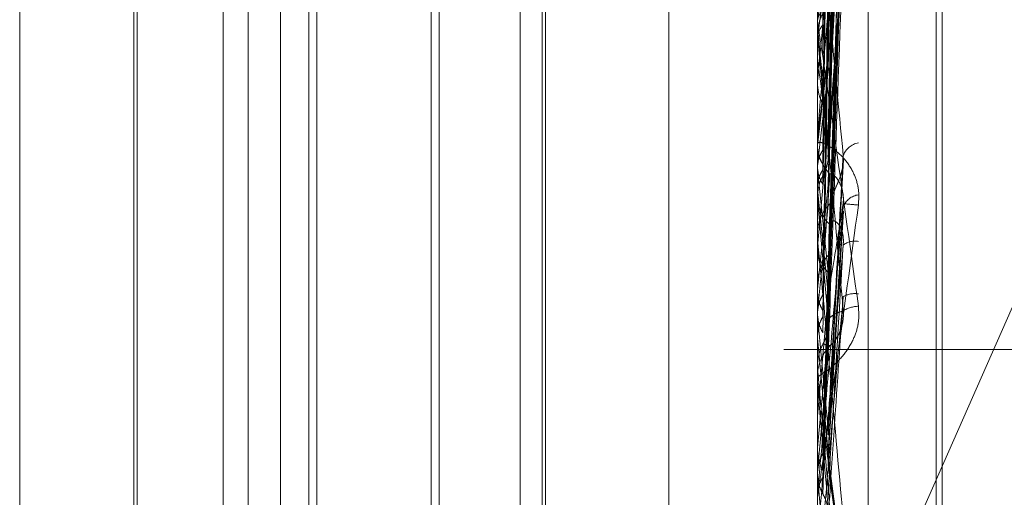
# Model space of a CAD drawing. Units: inches. Extents: x 0 to 23.4, y 0 to 16.5.
# Drawn here: x 11.7 to 11.7, y 11.3 to 11.3 of the extents above; entities that cross this region are included whole.
import ezdxf

# ---------------------------------------------------------------- set-up
doc = ezdxf.new("R2010")
doc.units = ezdxf.units.IN
doc.header["$MEASUREMENT"] = 0
doc.linetypes.add('HIDDEN', pattern=[0.07500000000000001, 0.05, -0.025])

msp = doc.modelspace()

# ---------------------------------------------------------------- linework, layer by layer
at = {"color": 7, "linetype": 'HIDDEN', "lineweight": 0}
for p, q in [((11.7265114388, 5.0863661767), (11.7265114388, 11.5319568132)), ((11.7324781055, 11.4758281616), (11.7324781055, 5.1424948283)), ((11.73392255, 11.4758281616), (11.73392255, 5.1424948283)), ((11.7351648667, 11.2715407624), (11.7351648667, 11.3565889147)), ((11.7344160758, 11.3564002944), (11.7344160758, 11.2713521421)), ((11.736165857, 11.2797738596), (11.736165857, 11.3386837445)), ((11.736252983, 11.2796392455), (11.736252983, 11.3385491303)), ((11.736165857, 11.3337668257), (11.736165857, 11.2749091646)), ((11.736165857, 11.3337553761), (11.736165857, 11.2748272687)), ((11.736252983, 11.2747231694), (11.736252983, 11.3336512769)), ((11.736252983, 11.2747117198), (11.736252983, 11.333569381)), ((11.7345726559, 11.3138674288), (11.7347868021, 11.3250128742)), ((11.734573544, 11.3135969648), (11.7347884207, 11.324853674)), ((11.7345735673, 11.3133430331), (11.7347884635, 11.3243065671)), ((11.7322288492, 11.2976081876), (11.7322288492, 11.323411758)), ((11.7337999737, 11.3018772336), (11.7431649822, 11.3231441338)), ((11.7226727252, 11.3222848546), (11.7226727252, 11.3101728533)), ((11.7256671694, 11.2960381354), (11.7256671694, 11.3222848546)), ((11.7260369417, 11.2960381354), (11.7260369417, 11.3222848546)), ((11.7270471784, 11.3222848546), (11.7270471784, 11.3101728533)), ((11.7300416226, 11.2960381354), (11.7300416226, 11.3222848546)), ((11.7304113949, 11.2960381354), (11.7304113949, 11.3222848546)), ((11.7303618548, 11.2965927938), (11.7303618548, 11.3217301961)), ((11.7345724701, 11.31228972), (11.7347864656, 11.3215423813)), ((11.7345724307, 11.3120045129), (11.7347863944, 11.3209161657)), ((11.7344185727, 11.3203141062), (11.7344185727, 11.3118213979)), ((11.7288464997, 11.3202148411), (11.7288464997, 11.2981410212)), ((11.7244043735, 11.320097628), (11.7244043735, 11.2982578857)), ((11.7269299652, 11.298225362), (11.7269299652, 11.320097628)), ((11.7287292866, 11.320097628), (11.7287292866, 11.2982578857)), ((11.7344185727, 11.3196917744), (11.7344185727, 11.3115271506)), ((11.7243548334, 11.3099483232), (11.7243548334, 11.3193713576)), ((11.7344185727, 11.3189914321), (11.7344185727, 11.3137914744)), ((11.734572103, 11.3101802924), (11.734785802, 11.3169175895)), ((11.7345763274, 11.3099114329), (11.7347998252, 11.3163663566)), ((11.7344185727, 11.3157363114), (11.7344185727, 11.3096572346)), ((11.7344185727, 11.3150440402), (11.7344185727, 11.3093300131)), ((11.734575152, 11.3119859584), (11.734798356, 11.3150556854)), ((11.7344160758, 11.3139533252), (11.7344160758, 11.314023187)), ((11.7344185727, 11.3140047388), (11.7344167003, 11.3139856319)), ((11.7344185727, 11.3137914744), (11.7344167003, 11.3138181938)), ((11.7344185727, 11.3138969836), (11.7344185727, 11.3113838961)), ((11.7344185727, 11.3137115235), (11.7344167003, 11.313731273)), ((11.7344185727, 11.3134608852), (11.7344167003, 11.313481189)), ((11.7344160758, 11.3130587113), (11.7344162248, 11.3130720686)), ((11.7344185727, 11.3131127618), (11.7344167003, 11.3130855109)), ((11.7344160758, 11.3122723497), (11.7344160758, 11.312201845)), ((11.7344185727, 11.3122043088), (11.7344185727, 11.3106729926)), ((11.7344185727, 11.3121691206), (11.7344167003, 11.3121463399)), ((11.7345757953, 11.3079008513), (11.7347991722, 11.3119598149)), ((11.7344185727, 11.3118213979), (11.7344167003, 11.3118446968)), ((11.7344160758, 11.3115098278), (11.7344160758, 11.3114413363)), ((11.7344185727, 11.3115271506), (11.7344167003, 11.3115508906)), ((11.7344185727, 11.311566394), (11.7344185727, 11.3108737266)), ((11.7344167003, 11.3114120454), (11.7344160758, 11.3114120186)), ((11.7344185727, 11.3113838961), (11.7344167003, 11.3114120454)), ((11.7345755883, 11.3075528713), (11.7347989125, 11.3111997653)), ((11.7344185727, 11.3111279031), (11.7344185727, 11.3101373144)), ((11.7344160758, 11.3107985691), (11.7344160758, 11.3108674824)), ((11.7344160758, 11.3107776941), (11.7344160758, 11.3107087251)), ((11.7344185727, 11.3107429836), (11.7344185727, 11.307297252)), ((11.7344167003, 11.310644612), (11.7344160758, 11.3106446391)), ((11.7344160758, 11.3106163675), (11.7344162248, 11.3106302676)), ((11.7344185727, 11.3106729926), (11.7344167003, 11.310644612)), ((11.7226727252, 11.3101728533), (11.7226727252, 11.2960381354)), ((11.7270471784, 11.3101728533), (11.7270471784, 11.2960381354)), ((11.7344160758, 11.3100617242), (11.7344160758, 11.3101310702)), ((11.7344185727, 11.3100468971), (11.7344167003, 11.3100212659)), ((11.7243548334, 11.2989516324), (11.7243548334, 11.3099483232)), ((11.7344185727, 11.3100057934), (11.7344185727, 11.3069488829)), ((11.7344185727, 11.3081785941), (11.7345741371, 11.309961117)), ((11.7345759187, 11.3099114267), (11.7345741371, 11.3099804449)), ((11.7344185727, 11.3096572346), (11.7344167003, 11.3096832408)), ((11.7344185727, 11.3093300131), (11.7344167003, 11.3093563313)), ((11.7408669944, 11.309161495), (11.73392255, 11.309161495)), ((11.7344160758, 11.3089531739), (11.7344160758, 11.3089531424)), ((11.7344160758, 11.3089245291), (11.7344167003, 11.3089245563)), ((11.7344185727, 11.3088959944), (11.7344167003, 11.3089245563)), ((11.7344185727, 11.3086313822), (11.7344185727, 11.3088959944)), ((11.7344160758, 11.3086885617), (11.7344160758, 11.3087594938)), ((11.7344185727, 11.308402784), (11.7344185727, 11.3073691674)), ((11.7344160758, 11.3081501366), (11.7344167003, 11.3081501094)), ((11.7344162248, 11.3081353813), (11.7344160758, 11.3081214408)), ((11.7344185727, 11.3081785941), (11.7344167003, 11.3081501094)), ((11.7344185727, 11.3070492426), (11.7344185727, 11.3081785941)), ((11.7344185727, 11.3079355781), (11.7344185727, 11.3077147709)), ((11.7344185727, 11.3077147709), (11.7344167003, 11.3076872156)), ((11.7347771316, 11.3060969029), (11.7345674898, 11.3076326097)), ((11.7344160758, 11.3073140119), (11.7344162248, 11.3073276102)), ((11.7344167003, 11.3073250256), (11.7344160758, 11.3073249991)), ((11.7344185727, 11.307297252), (11.7344167003, 11.3073250256)), ((11.7344160758, 11.3069922239), (11.7344160758, 11.3069215067))]:
    msp.add_line(p, q, dxfattribs=at)
at = {"color": 7, "linetype": 'HIDDEN', "lineweight": 0, "flags": 128}
msp.add_lwpolyline([(11.7345741371, 11.3071204476), (11.7345547933, 11.3073409885), (11.734535409, 11.307562059), (11.7345159901, 11.3077835949), (11.7344965421, 11.3080055316), (11.7344770707, 11.3082278046), (11.7344575815, 11.3084503493), (11.7344380803, 11.3086731008), (11.7344185727, 11.3088959944)], dxfattribs=at)
at = {"color": 7, "linetype": 'HIDDEN', "lineweight": 0}
for centre, radius, start, end in [((11.782044804, 11.3078119523), 0.0480271643569958, 171.2693616668, 172.5914595367), ((11.7884161578, 11.3069400932), 0.0544268836787745, 171.5928724174, 172.7989392061), ((12.138853528, 11.2760284819), 0.4061316005105334, 174.5258777056, 174.7609679472), ((11.7350530124, 11.3139533265), 0.0006369366227079, 180.0001157335, 185.0749711128), ((11.3635064293, 11.2791298459), 0.372528182317749, 5.075128401, 5.3387685483), ((11.8414188046, 11.3004580314), 0.1076392087175327, 173.0340861251, 173.7538848614), ((11.6414295234, 11.3020693613), 0.0936842041408022, 6.1524093175, 6.9841592501), ((11.8533582569, 11.2991178599), 0.1196225878257769, 173.2122115175, 173.8748381364), ((12.9943128398, 11.1997183412), 1.264770532195858, 174.8874353967, 174.9671377423), ((11.7350666706, 11.3122021473), 0.0006505948722502, 180.0266297222, 224.3206988266), ((11.7350727732, 11.3119169526), 0.0002951227341784, 100.2963915775, 159.667127831), ((11.5731989889, 11.2945743435), 0.1621394926744243, 5.5655557217, 6.106202143), ((11.9545450983, 11.2885998534), 0.2211688562204211, 174.034027541, 174.4352058938), ((11.558471976, 11.2930496314), 0.1769141701751422, 5.4916518723, 5.9950999722), ((11.735039704, 11.3114431523), 0.0006236309140358, 180.1668423428, 225.3211130347), ((10.8743781111, 11.2350449092), 0.863421818429845, 4.9542695392, 5.0723995635), ((11.7350644352, 11.3111554494), 0.0002908230320038, 98.7841599634, 157.3512448417), ((11.7350430836, 11.3108658609), 0.0006270099121125, 134.8080132232, 179.8518291834), ((11.9784634181, 11.2862494928), 0.2451712968554237, 174.1380925953, 174.5055340901), ((11.7363213707, 11.3265775851), 0.0153415355263897, 264.2939437349, 265.1340304675), ((11.7349707633, 11.3104688504), 0.0002912813119591, 80.2637214565, 126.8588007146), ((11.7350460741, 11.3107101757), 0.0006300000324204, 180.131923238, 225.078645885), ((11.7350491147, 11.3101297923), 0.0006330402369894, 135.0357152293, 179.8843371459), ((11.7349641092, 11.3096531781), 0.0003334048835742, 80.3455835597, 120.2716543483), ((11.7350328284, 11.3093505939), 0.0004496109241829, 91.6320814547, 121.7795633278), ((11.4372256134, 11.2811327085), 0.2985587105095892, 5.1605474033, 5.482444652), ((12.2143715529, 11.2641884296), 0.4819226136873759, 174.6171981009, 174.8180918181), ((11.4089104812, 11.2784536258), 0.3269692170786768, 5.1218566337, 5.4186341443), ((11.7350721852, 11.3087594907), 0.0006561094036162, 135.8757897579, 179.9997240111), ((12.282562729, 11.2580051685), 0.5503624446952072, 174.6765111144, 174.8540185893), ((11.7350720305, 11.3086885617), 0.0006559547640421, 180.0000012202, 185.0008130617), ((11.1234166325, 11.2523398052), 0.6134685745068305, 4.9749009639, 5.1397201997)]:
    msp.add_arc(centre, radius, start, end, dxfattribs=at)
for points, knots in [([(11.73457413712822, 11.31395475510577), (11.7345802190282, 11.31427220357967), (11.73461062857038, 11.31585944815545), (11.73468371914573, 11.31959729767218), (11.73475263312123, 11.32300238692155), (11.73479603962111, 11.3251471333977)], [0, 0, 0, 0, 0.0846963374235092, 0.4234822757476205, 1, 1, 1, 1]), ([(11.73457413712822, 11.31351238985083), (11.7345802190282, 11.31382806569144), (11.73461062857039, 11.31540644708841), (11.73468371914573, 11.31914386014718), (11.73475263312123, 11.32258076605788), (11.73479603962111, 11.32474555273483)], [0, 0, 0, 0, 0.0846963374237976, 0.4234822757481799, 0.9999999999999999, 0.9999999999999999, 0.9999999999999999, 0.9999999999999999]), ([(11.73449637337318, 11.31377193155625), (11.73449941508292, 11.31409137478314), (11.73451462363495, 11.31568859127142), (11.73454920045337, 11.31925994549743), (11.73458157148414, 11.32251768990134), (11.73460120872642, 11.3244939357795)], [0, 0, 0, 0, 0.0895371415804722, 0.4476858070868905, 1, 1, 1, 1]), ([(11.73449637337319, 11.31370242302112), (11.73449941508292, 11.31401612399284), (11.73451462363493, 11.31558462919892), (11.73454920045338, 11.3190844984001), (11.73458157148414, 11.32226467625571), (11.73460120872641, 11.32419386792938)], [0, 0, 0, 0, 0.0895371415804834, 0.4476858070866495, 1, 1, 1, 1]), ([(11.73457413712819, 11.31325633276073), (11.73458021902817, 11.31356365380685), (11.73461062857036, 11.31510026117331), (11.7346837191457, 11.31873931824465), (11.7347526331212, 11.32208665408926), (11.73479603962108, 11.3241950237182)], [0, 0, 0, 0, 0.0846963374237938, 0.4234822757481748, 0.9999999999999999, 0.9999999999999999, 0.9999999999999999, 0.9999999999999999]), ([(11.73449637337316, 11.3139463173187), (11.73449941557779, 11.31426819355706), (11.73451462660428, 11.31587757510539), (11.73454040753735, 11.31856171497988), (11.73456376435628, 11.32091966087352), (11.73457440322341, 11.32199368868317)], [0, 0, 0, 0, 0.1198164909717443, 0.5990825875847677, 1, 1, 1, 1]), ([(11.73457413712819, 11.31239260848898), (11.73458021902817, 11.31265695199475), (11.73461062857035, 11.3139786713608), (11.7346837191457, 11.31708790381419), (11.7347526331212, 11.3199150987272), (11.73479603962108, 11.32169584979803)], [0, 0, 0, 0, 0.0846963374234125, 0.4234822757474401, 1, 1, 1, 1]), ([(11.73449637337315, 11.31352298811838), (11.73449941555124, 11.31383418545249), (11.73451462644501, 11.31539017246782), (11.73454074269072, 11.31802332880867), (11.73456444299579, 11.32034979700565), (11.7345754244995, 11.3214277628405)], [0, 0, 0, 0, 0.1182923706541612, 0.5914619843088039, 1, 1, 1, 1]), ([(11.73457413712822, 11.31210983122842), (11.7345802190282, 11.31236459504994), (11.73461062857038, 11.31363841592809), (11.73468371914573, 11.31663430277786), (11.73475263312123, 11.31935737872949), (11.73479603962111, 11.32107254891266)], [0, 0, 0, 0, 0.084696337423427, 0.4234822757474444, 1, 1, 1, 1]), ([(11.73449637337316, 11.31209946184555), (11.73449941508289, 11.3123594658742), (11.73451462363491, 11.31365948630549), (11.73454920045335, 11.31655906763881), (11.73458157148411, 11.31919173899955), (11.73460120872639, 11.32078879674261)], [0, 0, 0, 0, 0.0895371415799909, 0.4476858070867036, 1, 1, 1, 1]), ([(11.73457413712822, 11.31158765899496), (11.7345802190282, 11.31184033038295), (11.73461062857038, 11.31310368907896), (11.73468371914573, 11.31609906072952), (11.73475263312123, 11.31885969337649), (11.73479603962111, 11.32059851920687)], [0, 0, 0, 0, 0.0846963374236115, 0.4234822757478742, 0.9999999999999999, 0.9999999999999999, 0.9999999999999999, 0.9999999999999999]), ([(11.73449637337319, 11.31189265856212), (11.73449941508292, 11.31214977324202), (11.73451462363494, 11.31343534692635), (11.73454920045338, 11.31631125274022), (11.73458157148414, 11.31893695942199), (11.73460120872641, 11.32052979218101)], [0, 0, 0, 0, 0.0895371415801392, 0.4476858070867116, 1, 1, 1, 1]), ([(11.73449637337318, 11.31181061001371), (11.73449941508291, 11.31206094647997), (11.73451462363494, 11.31331262908857), (11.73454920045338, 11.31610415328644), (11.73458157148414, 11.31863829966297), (11.73460120872641, 11.32017558918306)], [0, 0, 0, 0, 0.0895371415799936, 0.4476858070867029, 1, 1, 1, 1]), ([(11.73449637337316, 11.31159975995541), (11.73449941508289, 11.31184715053346), (11.73451462363491, 11.31308410369779), (11.73454920045335, 11.31585148908813), (11.73458157148411, 11.31837853449923), (11.73460120872639, 11.31991151635981)], [0, 0, 0, 0, 0.0895371415801438, 0.4476858070867204, 1, 1, 1, 1]), ([(11.73457413712819, 11.31128913029501), (11.73458021902817, 11.31153199359602), (11.73461062857035, 11.31274631178895), (11.73468371914571, 11.31562610978115), (11.7347526331212, 11.31828132096079), (11.73479603962108, 11.31995374550062)], [0, 0, 0, 0, 0.0846963374236082, 0.423482275747871, 1, 1, 1, 1]), ([(11.73441622481662, 11.31397713342544), (11.73441619958191, 11.31430114800386), (11.73441611578242, 11.31537713623811), (11.73441607657305, 11.31648549155625), (11.73441607579653, 11.31726984636732), (11.73441607576425, 11.31730245847343)], [0, 0, 0, 0, 0.2922709278862834, 0.9705738585742978, 1, 1, 1, 1]), ([(11.73441622481659, 11.31373408952952), (11.73441619958188, 11.31404998778768), (11.73441611578239, 11.31509902333), (11.73441607657303, 11.31617960124141), (11.73441607579651, 11.3169442953845), (11.73441607576422, 11.3169760900343)], [0, 0, 0, 0, 0.2922709278863584, 0.9705738585743914, 1, 1, 1, 1]), ([(11.73457413712819, 11.3102993749758), (11.73458021902817, 11.31049298963283), (11.73461062857035, 11.31146106426355), (11.73468371914571, 11.31373372783679), (11.7347526331212, 11.31579290128701), (11.73479603962108, 11.31708990253359)], [0, 0, 0, 0, 0.0846963374236914, 0.4234822757477503, 1, 1, 1, 1]), ([(11.7344162248166, 11.31374264903343), (11.73441619904517, 11.31405993599986), (11.73441611350333, 11.31511309134511), (11.7344160914021, 11.31616654084089), (11.73441607595937, 11.31690261475073)], [0, 0, 0, 0, 0.3012727114325978, 1, 1, 1, 1]), ([(11.73449637337316, 11.31278370420356), (11.73449941508289, 11.31290682323621), (11.73451462363491, 11.31352241853585), (11.73454920045335, 11.3149025905654), (11.73458157148411, 11.31616785723819), (11.73460120872638, 11.31693540611154)], [0, 0, 0, 0, 0.0895371415797137, 0.447685807086496, 0.9999999999999999, 0.9999999999999999, 0.9999999999999999, 0.9999999999999999]), ([(11.73441607576422, 11.3122723497446), (11.73441629773797, 11.3122762676373), (11.73441677714198, 11.31228472923921), (11.73442144148088, 11.31232686275714), (11.73443766182945, 11.31245939422607), (11.73452458242031, 11.31312299619892), (11.73472679706753, 11.3146134153486), (11.73491093806557, 11.31595222411551), (11.73502002286758, 11.31674533206445)], [0, 0, 0, 0, 0.0132216410976643, 0.0285552137126884, 0.0542426430600894, 0.1337588501396225, 0.4868402727611649, 1, 1, 1, 1]), ([(11.73441622481662, 11.31349281591013), (11.7344161990452, 11.31380179176675), (11.73441611350336, 11.31482736044555), (11.73441609140213, 11.31585323160045), (11.7344160759594, 11.31657003577094)], [0, 0, 0, 0, 0.3012727114326123, 1, 1, 1, 1]), ([(11.73479603962108, 11.31667291529561), (11.73472778092995, 11.3159011203833), (11.73461325770306, 11.31460621650524), (11.73448913655773, 11.31317830763293), (11.7344331198972, 11.31251612165837), (11.73442220583105, 11.31238108443351), (11.73441905688446, 11.31233952185263), (11.73441872131546, 11.31233234916353), (11.73441857268148, 11.3123291721558)], [0, 0, 0, 0, 0.5273188798734669, 0.8847263069747696, 0.9590362595950813, 0.9800473728100576, 0.9911623590743914, 1, 1, 1, 1]), ([(11.73457413712819, 11.31242548377308), (11.73458021902817, 11.31254335989527), (11.73461062857035, 11.31313274132544), (11.73468371914571, 11.31453878505005), (11.7347526331212, 11.31584817587084), (11.73479603962108, 11.31667291529561)], [0, 0, 0, 0, 0.0846963374230075, 0.4234822757476893, 1, 1, 1, 1]), ([(11.73457413712822, 11.30998044486143), (11.7345802190282, 11.31016331620227), (11.73461062857038, 11.31107767417736), (11.73468371914573, 11.31322331920371), (11.73475263312123, 11.31516596279779), (11.73479603962111, 11.31638956596872)], [0, 0, 0, 0, 0.084696337423703, 0.4234822757477543, 1, 1, 1, 1]), ([(11.73449637337316, 11.30996851865927), (11.73449941508288, 11.31015724983879), (11.73451462363491, 11.31110090594544), (11.73454920045335, 11.31320395170677), (11.73458157148412, 11.31511052549371), (11.73460120872639, 11.31626711057857)], [0, 0, 0, 0, 0.0895371415799695, 0.4476858070867588, 1, 1, 1, 1]), ([(11.73449637337319, 11.30973677226434), (11.73449941508292, 11.30992226560282), (11.73451462363494, 11.3108497325007), (11.73454920045338, 11.31292624717323), (11.73458157148414, 11.31482501625217), (11.73460120872641, 11.31597686676607)], [0, 0, 0, 0, 0.0895371415802671, 0.4476858070867304, 0.9999999999999999, 0.9999999999999999, 0.9999999999999999, 0.9999999999999999]), ([(11.73457413712822, 11.30939733831447), (11.7345802190282, 11.30957787304756), (11.73461062857038, 11.31048054796767), (11.73468371914573, 11.31262561767423), (11.73475263312123, 11.31461020060084), (11.73479603962111, 11.31586021988867)], [0, 0, 0, 0, 0.0846963374234001, 0.4234822757475488, 1, 1, 1, 1]), ([(11.73479603962109, 11.3120195000271), (11.73472778092995, 11.31274190933994), (11.73461325770306, 11.31395395493107), (11.73448913655773, 11.31517771626176), (11.7344331198972, 11.31566481266881), (11.73442220583105, 11.3157376217539), (11.73441905688447, 11.31574908025224), (11.73441872131546, 11.31574023100652), (11.73441857268148, 11.31573631139957)], [0, 0, 0, 0, 0.5273188798746136, 0.8847263069749155, 0.9590362595957591, 0.9800473728113605, 0.9911623590754834, 1, 1, 1, 1]), ([(11.73449637337318, 11.30964514915097), (11.73449941508291, 11.30982307329963), (11.73451462363493, 11.31071269424006), (11.73454920045338, 11.31269498047686), (11.73458157148414, 11.31449150472161), (11.73460120872641, 11.31558133043949)], [0, 0, 0, 0, 0.0895371415799717, 0.4476858070867744, 1, 1, 1, 1]), ([(11.73441622481659, 11.31383250031385), (11.73441619958188, 11.31398892731215), (11.73441611578238, 11.3145083903885), (11.73441607657304, 11.31504395718265), (11.7344160757965, 11.31542307736764), (11.73441607576422, 11.31543884052422)], [0, 0, 0, 0, 0.2922709278862611, 0.9705738585750717, 1, 1, 1, 1]), ([(11.73502002286758, 11.31529440635415), (11.73502490214398, 11.31521395708181), (11.73503040983865, 11.31512314647957), (11.73499975113672, 11.31495115694601), (11.73496336131544, 11.3148430399305), (11.73487653012411, 11.31466152375673), (11.73475086860331, 11.31447205970741), (11.73457928087839, 11.31426961856108), (11.73444380981039, 11.3141121078026), (11.73442543946515, 11.31405320886305), (11.73441607576422, 11.3140231869964)], [0, 0, 0, 0, 0.1194461009602752, 0.1348299623664897, 0.253673827868569, 0.2817546550338884, 0.4371652095508374, 0.6109336935294596, 0.8016857882159798, 1, 1, 1, 1]), ([(11.73449637337316, 11.30941050460758), (11.73449941508289, 11.30958515042377), (11.73451462363491, 11.31045837969821), (11.73454920045335, 11.31241380305665), (11.73458157148411, 11.31420242499014), (11.73460120872638, 11.31528745692801)], [0, 0, 0, 0, 0.0895371415802725, 0.4476858070867396, 1, 1, 1, 1]), ([(11.73457413712819, 11.30906712760971), (11.73458021902817, 11.30923675545314), (11.73461062857035, 11.31008489584915), (11.7346837191457, 11.31210135135954), (11.7347526331212, 11.31396847162409), (11.73479603962108, 11.31514450529448)], [0, 0, 0, 0, 0.0846963374233917, 0.4234822757475442, 0.9999999999999999, 0.9999999999999999, 0.9999999999999999, 0.9999999999999999]), ([(11.73457413712819, 11.31208440261359), (11.73458021902817, 11.31217264453917), (11.73461062857035, 11.31261385478031), (11.7346837191457, 11.31364117046762), (11.7347526331212, 11.31455858088497), (11.73479603962108, 11.31513642558028)], [0, 0, 0, 0, 0.0846963374234942, 0.4234822757479713, 1, 1, 1, 1]), ([(11.73441622481662, 11.31213571547978), (11.7344161990452, 11.31239825655463), (11.73441611350336, 11.31326969649946), (11.73441609140213, 11.31414079459355), (11.7344160759594, 11.3147494546031)], [0, 0, 0, 0, 0.3012727112260072, 1, 1, 1, 1]), ([(11.73441622481659, 11.31185764150459), (11.73441619904517, 11.31211220290561), (11.73441611350333, 11.31295715630289), (11.7344160914021, 11.3138024572019), (11.73441607595937, 11.3143930920071)], [0, 0, 0, 0, 0.301272711421219, 1, 1, 1, 1]), ([(11.7344162248166, 11.31184753778323), (11.73441619904517, 11.31210046140438), (11.73441611350333, 11.31293997859834), (11.7344160914021, 11.3137791470909), (11.73441607595937, 11.31436549701654)], [0, 0, 0, 0, 0.3012727112260444, 1, 1, 1, 1]), ([(11.73441622481659, 11.3130720686235), (11.73441619904517, 11.31320164103104), (11.73441611350333, 11.31363172448249), (11.7344160914021, 11.31406139975336), (11.73441607595937, 11.31436162559035)], [0, 0, 0, 0, 0.3012727114006938, 1, 1, 1, 1]), ([(11.73449637337316, 11.3117219200927), (11.73449941508289, 11.31180482855328), (11.73451462363491, 11.31221937094802), (11.73454920045335, 11.31314010656403), (11.73458157148411, 11.31396951628613), (11.73460120872638, 11.31447266120524)], [0, 0, 0, 0, 0.0895371415801853, 0.4476858070869364, 1, 1, 1, 1]), ([(11.73441622481659, 11.31383250031385), (11.73442330693325, 11.31389701599577), (11.73443405940697, 11.3139949673863), (11.73448051556346, 11.3140818995074), (11.73449637337316, 11.31411157378822)], [0, 0, 0, 0, 0.6586499852951825, 1, 1, 1, 1]), ([(11.73441622481662, 11.31156402239165), (11.7344161990452, 11.31180881019085), (11.73441611350336, 11.31262132254238), (11.73441609140213, 11.31343418903441), (11.7344160759594, 11.31400216103437)], [0, 0, 0, 0, 0.3012727114082034, 1, 1, 1, 1]), ([(11.73441607576422, 11.31395332521657), (11.73441629773797, 11.31395533710124), (11.73441677714198, 11.31395968223482), (11.73442144148088, 11.31394048738205), (11.73443766182944, 11.31385186514377), (11.73452458242031, 11.31330043215816), (11.73472679706752, 11.31190682286399), (11.73491093806556, 11.3105837866899), (11.73502002286758, 11.30980002239709)], [0, 0, 0, 0, 0.0132216410959288, 0.0285552137114605, 0.0542426430606512, 0.133758850139939, 0.4868402727613255, 1, 1, 1, 1]), ([(11.7344162248166, 11.31374264903343), (11.73442330693325, 11.31379002978969), (11.73443405940697, 11.3138619659581), (11.73448051556346, 11.31392485137926), (11.73449637337316, 11.3139463173187)], [0, 0, 0, 0, 0.6586499852876314, 1, 1, 1, 1]), ([(11.73456657759963, 11.31386838350501), (11.7345703651964, 11.31387852353455), (11.73458100518053, 11.31390700855021), (11.73457682758988, 11.31393605107276), (11.73457413712822, 11.31395475510577)], [0, 0, 0, 0, 0.3559776712494885, 0.9999999999999999, 0.9999999999999999, 0.9999999999999999, 0.9999999999999999]), ([(11.73479603962108, 11.30973279939214), (11.73472778092995, 11.31050661148227), (11.73461325770305, 11.31180489974563), (11.73448913655773, 11.31317484516619), (11.7344331198972, 11.31376615870853), (11.73442220583105, 11.31387223390968), (11.73441905688446, 11.31389889157215), (11.73441872131546, 11.31389756929065), (11.73441857268148, 11.31389698361094)], [0, 0, 0, 0, 0.5273188798738704, 0.8847263069759372, 0.9590362595975167, 0.9800473728121807, 0.991162359076072, 1, 1, 1, 1]), ([(11.73456835103767, 11.31359626156675), (11.7345713648204, 11.31358781031578), (11.73458108491856, 11.31356055321185), (11.73457697366179, 11.31353205322345), (11.73457413712822, 11.31351238985083)], [0, 0, 0, 0, 0.3100568201285285, 0.9999999999999999, 0.9999999999999999, 0.9999999999999999, 0.9999999999999999]), ([(11.73456840079651, 11.31334231067223), (11.73457139316871, 11.31333368281677), (11.73458108745685, 11.31330573144199), (11.73457697806126, 11.31327652437384), (11.73457413712819, 11.31325633276073)], [0, 0, 0, 0, 0.3086737427647604, 1, 1, 1, 1]), ([(11.73441622481659, 11.3130720686235), (11.73442330693325, 11.31300583100982), (11.73443405940697, 11.31290526528424), (11.73448051556346, 11.31281463936309), (11.73449637337316, 11.31278370420356)], [0, 0, 0, 0, 0.6586499852784783, 1, 1, 1, 1]), ([(11.73456623218996, 11.31229083175421), (11.73457017273466, 11.3123030330129), (11.73458099188347, 11.31233653275558), (11.73457680137308, 11.31237081347511), (11.73457413712819, 11.31239260848898)], [0, 0, 0, 0, 0.3642194747989552, 1, 1, 1, 1]), ([(11.73502002286759, 11.31129134268061), (11.73502490214399, 11.31137459241762), (11.73503040983866, 11.3114685641657), (11.73499975113672, 11.31163588374474), (11.73496336131545, 11.31173640353145), (11.73487653012411, 11.31189560295805), (11.73475086860332, 11.31204688233157), (11.7345792808784, 11.31217179483345), (11.73444380981039, 11.31222816754136), (11.73442543946515, 11.31221073211087), (11.73441607576422, 11.31220184495308)], [0, 0, 0, 0, 0.1194461009594718, 0.13482996236263, 0.2536738278688555, 0.2817546550325974, 0.4371652095483624, 0.6109336935282588, 0.8016857882129235, 1, 1, 1, 1]), ([(11.73441622481659, 11.31142676593845), (11.73441619958188, 11.31150305308311), (11.73441611578239, 11.31175638757959), (11.73441607657302, 11.31201777652348), (11.7344160757965, 11.3122028576406), (11.73441607576422, 11.3122105529909)], [0, 0, 0, 0, 0.2922709278856393, 0.9705738585738087, 1, 1, 1, 1]), ([(11.73441622481662, 11.31213571547978), (11.73442330693328, 11.31208010931114), (11.734434059407, 11.3119956848522), (11.73448051556349, 11.31191887694304), (11.73449637337319, 11.31189265856212)], [0, 0, 0, 0, 0.658649985290036, 1, 1, 1, 1]), ([(11.73441622481659, 11.31185764150459), (11.73442330693325, 11.31191371915737), (11.73443405940697, 11.31199885945044), (11.73448051556346, 11.31207386030332), (11.73449637337316, 11.31209946184555)], [0, 0, 0, 0, 0.6586499852833638, 1, 1, 1, 1]), ([(11.73449637337316, 11.3117219200927), (11.73450828073623, 11.31174535918527), (11.73455287459405, 11.31183314012844), (11.73458018319032, 11.31195906117079), (11.73457543497959, 11.31205749674281), (11.73457413712819, 11.31208440261359)], [0, 0, 0, 0, 0.2093091831974524, 0.7838766564290329, 1, 1, 1, 1]), ([(11.73456616007829, 11.31200564979027), (11.73457013263861, 11.31201819401888), (11.7345809891919, 11.312052475962), (11.73457679598424, 11.31208757524794), (11.73457413712822, 11.31210983122842)], [0, 0, 0, 0, 0.365913582449545, 0.9999999999999999, 0.9999999999999999, 0.9999999999999999, 0.9999999999999999]), ([(11.73441622481662, 11.3100088995202), (11.7344161990452, 11.31020047696772), (11.73441611350336, 11.31083637076194), (11.73441609140213, 11.3114718803523), (11.7344160759594, 11.31191592824528)], [0, 0, 0, 0, 0.3012727113604747, 1, 1, 1, 1]), ([(11.73457413712819, 11.30798711357906), (11.73458021902817, 11.30810300164917), (11.73461062857035, 11.30868244280512), (11.7346837191457, 11.3100363975153), (11.7347526331212, 11.31125312560912), (11.73479603962109, 11.3120195000271)], [0, 0, 0, 0, 0.0846963374236026, 0.42348227574778, 1, 1, 1, 1]), ([(11.73460120872641, 11.31131070701753), (11.73461217611655, 11.31135918064334), (11.73462710859735, 11.31142517916055), (11.73470261084574, 11.31158507855251), (11.73475217974127, 11.31170484008279), (11.73478753990982, 11.31183304107446), (11.73480085560207, 11.31193715154534), (11.73479740087252, 11.31199622398235), (11.73479603962109, 11.31201950002711)], [0, 0, 0, 0, 0.4235571565782714, 0.5766877106319362, 0.731134758695025, 0.8323151788315788, 0.9339279095250164, 1, 1, 1, 1]), ([(11.7344162248166, 11.31184753778323), (11.73442330693325, 11.31179083004686), (11.73443405940697, 11.31170473312493), (11.73448051556346, 11.31162647378295), (11.73449637337316, 11.31159975995541)], [0, 0, 0, 0, 0.6586499852910078, 1, 1, 1, 1]), ([(11.73441622481662, 11.31156402239165), (11.73442330693327, 11.31162118393176), (11.734434059407, 11.31170796984444), (11.73448051556348, 11.31178448989375), (11.73449637337318, 11.31181061001371)], [0, 0, 0, 0, 0.6586499852822612, 0.9999999999999999, 0.9999999999999999, 0.9999999999999999, 0.9999999999999999]), ([(11.73460120872641, 11.31174759374711), (11.73461217611655, 11.31175535873452), (11.73462710859735, 11.3117659310333), (11.73470261084575, 11.31169024074452), (11.73475217974126, 11.31160917670719), (11.73478753990982, 11.31150070929459), (11.73480085560207, 11.31140085103126), (11.73479740087252, 11.31133716123268), (11.73479603962109, 11.31131206582985)], [0, 0, 0, 0, 0.4235571565788989, 0.5766877106302353, 0.7311347586953755, 0.832315178829725, 0.9339279095236083, 1, 1, 1, 1]), ([(11.73441622481659, 11.31142676593845), (11.73442330693325, 11.31149486872151), (11.73443405940697, 11.31159826625371), (11.73448051556346, 11.31169045236295), (11.73449637337316, 11.3117219200927)], [0, 0, 0, 0, 0.658649985281442, 1, 1, 1, 1]), ([(11.73449637337316, 11.31033107072952), (11.73449941508289, 11.31037252644984), (11.73451462363491, 11.3105798050974), (11.73454920045335, 11.31104810848783), (11.73458157148411, 11.31148348266057), (11.73460120872639, 11.31174759374715)], [0, 0, 0, 0, 0.0895371415802654, 0.447685807086653, 0.9999999999999999, 0.9999999999999999, 0.9999999999999999, 0.9999999999999999]), ([(11.73441622481659, 11.30969728627979), (11.73441619904517, 11.30987992160312), (11.73441611350333, 11.31048613423515), (11.7344160914021, 11.31109273516049), (11.73441607595937, 11.31151658378032)], [0, 0, 0, 0, 0.3012727114017288, 1, 1, 1, 1]), ([(11.7344162248166, 11.30968600351581), (11.73441619904517, 11.30986680994035), (11.73441611350333, 11.3104669519968), (11.7344160914021, 11.31106670490078), (11.73441607595937, 11.31148576862124)], [0, 0, 0, 0, 0.301272711347419, 1, 1, 1, 1]), ([(11.73441607576422, 11.3069922238941), (11.73441629773797, 11.30699219431889), (11.73441677714198, 11.30699213044434), (11.73442144148088, 11.30701924018049), (11.73443766182944, 11.30712348722332), (11.73452458242032, 11.30771780531867), (11.73472679706752, 11.30915681416041), (11.73491093806557, 11.31049726309766), (11.73502002286759, 11.31129134268061)], [0, 0, 0, 0, 0.0132216410978565, 0.028555213710773, 0.0542426430599854, 0.1337588501394694, 0.4868402727606375, 1, 1, 1, 1]), ([(11.73479603962108, 11.31131206582985), (11.73472778092995, 11.3105318625263), (11.73461325770306, 11.3092228511979), (11.73448913655773, 11.30782082919668), (11.7344331198972, 11.30720019946071), (11.73442220583105, 11.30708338311375), (11.73441905688446, 11.3070514529372), (11.73441872131546, 11.30704992111556), (11.73441857268148, 11.30704924262398)], [0, 0, 0, 0, 0.5273188798732243, 0.8847263069740342, 0.9590362595951127, 0.9800473728094128, 0.9911623590746167, 1, 1, 1, 1]), ([(11.73449637337316, 11.30763050559874), (11.73449941508288, 11.30774114269255), (11.73451462363491, 11.30829432828421), (11.73454920045335, 11.30952482892028), (11.73458157148411, 11.31063639658926), (11.73460120872639, 11.3113107070175)], [0, 0, 0, 0, 0.0895371415801238, 0.44768580708691, 0.9999999999999999, 0.9999999999999999, 0.9999999999999999, 0.9999999999999999]), ([(11.73457413712819, 11.30996111696671), (11.73458021902817, 11.3099971464113), (11.73461062857035, 11.31017729388467), (11.7346837191457, 11.31061748560606), (11.7347526331212, 11.31104364374295), (11.73479603962108, 11.31131206582985)], [0, 0, 0, 0, 0.0846963374232786, 0.423482275747594, 1, 1, 1, 1]), ([(11.73457413712822, 11.30764355757617), (11.7345802190282, 11.30774792698959), (11.73461062857038, 11.30826977478207), (11.73468371914573, 11.30948762878332), (11.73475263312123, 11.31057962781887), (11.73479603962112, 11.3112674397709)], [0, 0, 0, 0, 0.0846963374235958, 0.4234822757477837, 1, 1, 1, 1]), ([(11.73441622481659, 11.31063026758914), (11.73441619904517, 11.31067842643993), (11.73441611350333, 11.31083827779375), (11.7344160914021, 11.31099770439736), (11.73441607595937, 11.31110910011583)], [0, 0, 0, 0, 0.3012727113955138, 1, 1, 1, 1]), ([(11.73441622481662, 11.30937049333697), (11.7344161990452, 11.3095422458099), (11.73441611350336, 11.31011233552077), (11.73441609140213, 11.31068281823694), (11.7344160759594, 11.31108143007841)], [0, 0, 0, 0, 0.301272711388675, 1, 1, 1, 1]), ([(11.73460120872644, 11.31099971412166), (11.73461217611657, 11.31103206868413), (11.73462710859737, 11.3110761205394), (11.73470261084577, 11.31104061515884), (11.73475217974129, 11.31097980161107), (11.73478753990984, 11.31088424830165), (11.73480085560209, 11.31079012089276), (11.73479740087254, 11.31072684254416), (11.73479603962111, 11.31070190926311)], [0, 0, 0, 0, 0.423557156580313, 0.57668771063484, 0.731134758698214, 0.8323151788375867, 0.9339279095278598, 1, 1, 1, 1]), ([(11.73449637337319, 11.30738219201082), (11.73449941508292, 11.30748935979534), (11.73451462363494, 11.30802519883662), (11.73454920045338, 11.30922727171719), (11.73458157148414, 11.3103304767316), (11.73460120872641, 11.31099971412169)], [0, 0, 0, 0, 0.0895371415801728, 0.4476858070865329, 0.9999999999999999, 0.9999999999999999, 0.9999999999999999, 0.9999999999999999]), ([(11.73479603962108, 11.30666789983595), (11.73472778092995, 11.30743331425337), (11.73461325770305, 11.30871751304975), (11.73448913655773, 11.31005840154688), (11.7344331198972, 11.31062659940594), (11.73442220583105, 11.31072478107227), (11.73441905688447, 11.31074769635678), (11.73441872131546, 11.31074443029053), (11.73441857268148, 11.31074298364792)], [0, 0, 0, 0, 0.5273188798728303, 0.8847263069753463, 0.9590362595956252, 0.9800473728103876, 0.9911623590754578, 1, 1, 1, 1]), ([(11.73441622481659, 11.31063026758914), (11.73442330693325, 11.31056141555374), (11.73443405940697, 11.31045688046387), (11.73448051556346, 11.31036308709676), (11.73449637337316, 11.31033107072952)], [0, 0, 0, 0, 0.6586499852808003, 1, 1, 1, 1]), ([(11.73479603962111, 11.3107019092631), (11.73472778092998, 11.30992620142065), (11.73461325770308, 11.30862473249751), (11.73448913655776, 11.3071978602071), (11.73443311989723, 11.30654205613666), (11.73442220583108, 11.30641026665151), (11.73441905688449, 11.30637050729882), (11.73441872131549, 11.30636444029157), (11.73441857268151, 11.30636175302482)], [0, 0, 0, 0, 0.527318879874865, 0.8847263069753538, 0.95903625959654, 0.9800473728120422, 0.991162359074952, 1, 1, 1, 1]), ([(11.73457413712822, 11.30702059170558), (11.7345802190282, 11.30712246478813), (11.73461062857038, 11.30763183090886), (11.73468371914573, 11.30884907026325), (11.73475263312123, 11.30998587547177), (11.73479603962111, 11.3107019092631)], [0, 0, 0, 0, 0.0846963374236444, 0.4234822757477574, 0.9999999999999999, 0.9999999999999999, 0.9999999999999999, 0.9999999999999999]), ([(11.73449637337318, 11.30728430583053), (11.73449941508291, 11.30738338701929), (11.73451462363494, 11.30787879307287), (11.73454920045337, 11.30898019635919), (11.73458157148414, 11.30997416740517), (11.73460120872641, 11.31057714017991)], [0, 0, 0, 0, 0.0895371415801204, 0.4476858070869065, 1, 1, 1, 1]), ([(11.73449637337316, 11.30703434746722), (11.73449941508289, 11.30712993636672), (11.73451462363491, 11.30760788097014), (11.73454920045335, 11.30868066820166), (11.73458157148411, 11.30966622120066), (11.73460120872638, 11.31026408733455)], [0, 0, 0, 0, 0.0895371415801741, 0.4476858070865324, 1, 1, 1, 1]), ([(11.73441622481662, 11.3100088995202), (11.73442330693328, 11.30994649296342), (11.734434059407, 11.30985174376708), (11.73448051556349, 11.30976603049203), (11.73449637337319, 11.30973677226434)], [0, 0, 0, 0, 0.658649985298013, 1, 1, 1, 1]), ([(11.73441622481659, 11.30969728627979), (11.73442330693325, 11.30976003403661), (11.73443405940697, 11.30985530126232), (11.73448051556346, 11.30993970682068), (11.73449637337316, 11.30996851865927)], [0, 0, 0, 0, 0.6586499852867124, 1, 1, 1, 1]), ([(11.73479603962108, 11.30994112157119), (11.73472778092995, 11.30916328275759), (11.73461325770306, 11.30785823852869), (11.73448913655773, 11.3064333746429), (11.7344331198972, 11.3057827453019), (11.73442220583105, 11.30565341059737), (11.73441905688446, 11.30561498464622), (11.73441872131546, 11.30560971904043), (11.73441857268148, 11.30560738673939)], [0, 0, 0, 0, 0.52731887987483, 0.8847263069753932, 0.9590362595964796, 0.9800473728120693, 0.9911623590749898, 1, 1, 1, 1]), ([(11.73457413712819, 11.30667063367123), (11.73458021902817, 11.30676089526485), (11.73461062857035, 11.30721220386026), (11.73468371914571, 11.30829243693282), (11.7347526331212, 11.3093039836912), (11.73479603962108, 11.30994112157119)], [0, 0, 0, 0, 0.0846963374236439, 0.4234822757477599, 1, 1, 1, 1]), ([(11.73502002286758, 11.30980002239709), (11.73502490214398, 11.30971695671913), (11.73503040983865, 11.30962319273568), (11.73499975113672, 11.30945276840266), (11.73496336131545, 11.30934876668289), (11.7348765301241, 11.30918058271654), (11.73475086860331, 11.30901503737423), (11.73457928087839, 11.30886282528604), (11.73444380981039, 11.30877181360146), (11.73442543946515, 11.30876365329774), (11.73441607576421, 11.3087594938417)], [0, 0, 0, 0, 0.1194461009612731, 0.1348299623676272, 0.253673827870458, 0.281754655033512, 0.4371652095499475, 0.6109336935276716, 0.8016857882158193, 0.9999999999999999, 0.9999999999999999, 0.9999999999999999, 0.9999999999999999]), ([(11.73457413712819, 11.30961053991934), (11.73458021902817, 11.30961611013492), (11.73461062857035, 11.3096439612515), (11.7346837191457, 11.30969488093784), (11.7347526331212, 11.30971814572035), (11.73479603962108, 11.30973279939214)], [0, 0, 0, 0, 0.0846963374238392, 0.4234822757481914, 0.9999999999999999, 0.9999999999999999, 0.9999999999999999, 0.9999999999999999]), ([(11.73460120872641, 11.30921628466235), (11.73461217611654, 11.30922398812056), (11.73462710859734, 11.30923447664522), (11.73470261084574, 11.3093344034286), (11.73475217974126, 11.30942717477736), (11.73478753990982, 11.30954243854184), (11.73480085560207, 11.30964470272422), (11.73479740087252, 11.30970789860536), (11.73479603962108, 11.30973279939214)], [0, 0, 0, 0, 0.4235571565829438, 0.5766877106327465, 0.7311347586964019, 0.8323151788310326, 0.9339279095259977, 1, 1, 1, 1]), ([(11.73441622481659, 11.30968600351581), (11.73442330693325, 11.30962280451675), (11.73443405940697, 11.3095268521893), (11.73448051556346, 11.3094401130232), (11.73449637337316, 11.30941050460758)], [0, 0, 0, 0, 0.6586499852982312, 1, 1, 1, 1]), ([(11.73441622481662, 11.30937049333697), (11.73442330693327, 11.30943401379249), (11.734434059407, 11.30953045417347), (11.73448051556348, 11.30961596129409), (11.73449637337318, 11.30964514915097)], [0, 0, 0, 0, 0.6586499852875476, 1, 1, 1, 1]), ([(11.73449637337316, 11.30923972596251), (11.73450828073623, 11.30926366722962), (11.73455287459405, 11.30935332884947), (11.73458018319032, 11.30948210622524), (11.73457543497958, 11.309582970264), (11.73457413712819, 11.30961053991934)], [0, 0, 0, 0, 0.2093091832000327, 0.783876656429826, 1, 1, 1, 1]), ([(11.73441622481659, 11.30893915876853), (11.73442330693325, 11.30900838724071), (11.73443405940697, 11.30911349385838), (11.73448051556346, 11.30920760210958), (11.73449637337316, 11.30923972596251)], [0, 0, 0, 0, 0.6586499852843941, 1, 1, 1, 1]), ([(11.73449637337316, 11.30923972596251), (11.73449941508288, 11.30923985162623), (11.73451462363491, 11.30924047994496), (11.73454920045335, 11.30923655595833), (11.73458157148411, 11.3092239386821), (11.73460120872638, 11.30921628466231)], [0, 0, 0, 0, 0.0895371415802608, 0.447685807086912, 1, 1, 1, 1]), ([(11.73441622481659, 11.30893915876853), (11.73441619958188, 11.30893254884362), (11.73441611578238, 11.30891059859227), (11.73441607657304, 11.3088883624011), (11.7344160757965, 11.30887271514339), (11.73441607576421, 11.30887206455769)], [0, 0, 0, 0, 0.2922709278872935, 0.9705738585754691, 1, 1, 1, 1]), ([(11.73441622481662, 11.30767355421684), (11.7344161990452, 11.30778724392892), (11.73441611350336, 11.30816460871411), (11.73441609140213, 11.30854156082846), (11.7344160759594, 11.30880494755718)], [0, 0, 0, 0, 0.3012727115812877, 1, 1, 1, 1]), ([(11.73441607576422, 11.3086885616636), (11.73441629773797, 11.30868660866151), (11.73441677714198, 11.30868239069857), (11.73442144148088, 11.30864761158902), (11.73443766182944, 11.308528683819), (11.7345245824203, 11.30789686285063), (11.73472679706752, 11.3064254863482), (11.73491093806556, 11.30507976396096), (11.73502002286758, 11.30428256039554)], [0, 0, 0, 0, 0.0132216410978593, 0.0285552137119188, 0.0542426430595269, 0.1337588501392213, 0.4868402727604384, 1, 1, 1, 1]), ([(11.73479603962108, 11.30430852477405), (11.73472778092995, 11.30508805364909), (11.73461325770306, 11.30639593343325), (11.73448913655772, 11.30781733508674), (11.7344331198972, 11.30846166049736), (11.73442220583105, 11.30858816008319), (11.73441905688446, 11.30862507360921), (11.73441872131546, 11.30862944566157), (11.73441857268148, 11.30863138217993)], [0, 0, 0, 0, 0.5273188798736347, 0.8847263069746625, 0.9590362595950688, 0.9800473728096651, 0.9911623590740691, 1, 1, 1, 1]), ([(11.73441622481659, 11.30733966422563), (11.73441619958188, 11.30744377429602), (11.73441611578238, 11.30778950321767), (11.73441607657304, 11.30814608273378), (11.7344160757965, 11.3083985317806), (11.73441607576422, 11.30840902817201)], [0, 0, 0, 0, 0.2922709278850376, 0.9705738585845565, 1, 1, 1, 1]), ([(11.73441622481659, 11.3073276102075), (11.73441619904517, 11.30742976462017), (11.73441611350333, 11.30776884084163), (11.7344160914021, 11.30810750152452), (11.73441607595937, 11.30834413298517)], [0, 0, 0, 0, 0.3012727115681515, 1, 1, 1, 1]), ([(11.73441607576422, 11.30777540486374), (11.73441607579483, 11.30777894328477), (11.73441607600219, 11.30780291430198), (11.73441608737082, 11.30790857432231), (11.734416141968, 11.30802506091371), (11.73441621394222, 11.30812090107871), (11.73441622481659, 11.3081353812859)], [0, 0, 0, 0, 0.0294261414213499, 0.1993472610452902, 0.8790317447291139, 1, 1, 1, 1]), ([(11.73457461688357, 11.307901096851), (11.73457511965056, 11.30790328384878), (11.73458158964157, 11.3079314278128), (11.73457771275318, 11.30796039622785), (11.73457413712819, 11.30798711357906)], [0, 0, 0, 0, 0.0777075247914989, 1, 1, 1, 1]), ([(11.73441622481662, 11.30699150860134), (11.7344161995819, 11.30708401991829), (11.73441611578241, 11.30739123167726), (11.73441607657306, 11.30770812857824), (11.73441607579653, 11.30793249363603), (11.73441607576424, 11.30794182234412)], [0, 0, 0, 0, 0.2922709278850642, 0.9705738585845759, 1, 1, 1, 1]), ([(11.73441622481662, 11.30767355421684), (11.73442330693328, 11.30760660280749), (11.734434059407, 11.30750495335657), (11.73448051556349, 11.30741343261672), (11.73449637337319, 11.30738219201082)], [0, 0, 0, 0, 0.6586499852824786, 1, 1, 1, 1]), ([(11.73441622481659, 11.30733966422563), (11.73442330693325, 11.30740681421907), (11.73443405940697, 11.30750876517167), (11.73448051556346, 11.30759952479871), (11.73449637337316, 11.30763050559874)], [0, 0, 0, 0, 0.6586499852840295, 1, 1, 1, 1]), ([(11.73455884320193, 11.30763077387032), (11.73456618177173, 11.30760399441882), (11.73458083360381, 11.30755052786637), (11.73457636671491, 11.30749537736131), (11.73457413712819, 11.30746784973837)], [0, 0, 0, 0, 0.5008636292120691, 1, 1, 1, 1]), ([(11.73457382038974, 11.30755324157114), (11.73457461586503, 11.30755665716031), (11.73458149899904, 11.30758621176527), (11.73457759231851, 11.30761664312822), (11.73457413712822, 11.30764355757617)], [0, 0, 0, 0, 0.1155687640530477, 1, 1, 1, 1]), ([(11.73457413712819, 11.30746784973837), (11.73458021902817, 11.30742073030736), (11.73461062857035, 11.30718513282486), (11.7346837191457, 11.30664356286733), (11.7347526331212, 11.30617108585491), (11.73479603962108, 11.30587348913035)], [0, 0, 0, 0, 0.0846963374237276, 0.423482275747821, 1, 1, 1, 1]), ([(11.73441622481659, 11.3073276102075), (11.73442330693325, 11.30726020412224), (11.73443405940697, 11.3071578643564), (11.73448051556346, 11.30706578034564), (11.73449637337316, 11.30703434746722)], [0, 0, 0, 0, 0.6586499852819292, 1, 1, 1, 1]), ([(11.73441622481662, 11.30699150860134), (11.73442330693327, 11.30705909217749), (11.734434059407, 11.30716170142013), (11.73448051556348, 11.30725310516192), (11.73449637337318, 11.30728430583053)], [0, 0, 0, 0, 0.6586499852854171, 0.9999999999999999, 0.9999999999999999, 0.9999999999999999, 0.9999999999999999]), ([(11.73457413712819, 11.30712044757103), (11.73458021902817, 11.3070431447545), (11.73461062857035, 11.30665663013461), (11.7346837191457, 11.30572931344986), (11.7347526331212, 11.30485759174766), (11.73479603962108, 11.30430852477405)], [0, 0, 0, 0, 0.0846963374237363, 0.4234822757478626, 1, 1, 1, 1]), ([(11.73449637337316, 11.30703434746721), (11.73450828073624, 11.30701090593278), (11.73455287459406, 11.30692311584466), (11.73458018319033, 11.30679684704882), (11.73457543497959, 11.30669772671207), (11.73457413712819, 11.30667063367123)], [0, 0, 0, 0, 0.209309183199598, 0.7838766564422556, 1, 1, 1, 1])]:
    msp.add_open_spline(points, degree=3, knots=knots, dxfattribs=at)

doc.saveas('drawing.dxf')
